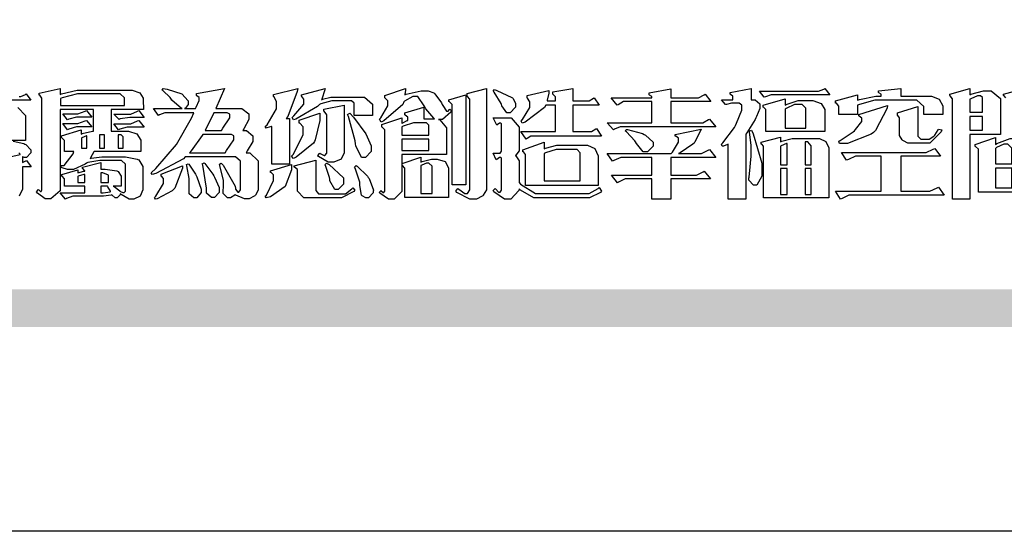
# Model space of a CAD drawing. Units: millimetres. Extents: x 2082 to 8382, y 1116 to 2601.
# Drawn here: x 2147 to 2271, y 1116 to 1181 of the extents above; entities that cross this region are included whole.
import ezdxf

# ---------------------------------------------------------------- set-up
doc = ezdxf.new("R2010")
doc.units = ezdxf.units.MM

# ---------------------------------------------------------------- blocks, each defined once
blk = doc.blocks.new('專屬為您創造幸褔空間')
at = {"color": 7}
for points in [[(9360.51, 3756.103), (9361.191, 3756.256), (9361.187, 3756.26), (9361.148, 3756.31)], [(9361.156, 3758.281), (9361.216, 3758.281), (9361.375, 3758.358), (9361.402, 3758.374), (9361.565, 3758.152), (9360.007, 3758.152)], [(9361.105, 3757.896), (9361.378, 3757.624), (9361.378, 3757.533), (9361.378, 3756.748), (9360.007, 3756.748)], [(9360.94, 3756.725), (9361.322, 3756.637), (9361.355, 3756.619), (9361.39, 3756.603), (9361.565, 3756.423), (9361.565, 3756.362), (9361.565, 3756.31), (9361.408, 3756.15), (9361.355, 3756.15), (9361.334, 3756.15), (9361.28, 3756.173), (9361.272, 3756.175), (9361.272, 3756.175), (9361.272, 3755.976), (9361.414, 3756.046), (9361.578, 3755.823), (9361.272, 3755.823), (9361.272, 3755.122), (9361.272, 3755.04), (9361.155, 3754.796)], [(9395.702, 3758.239), (9395.636, 3758.314), (9395.621, 3758.317), (9395.621, 3758.362), (9396.336, 3758.562)]]:
    blk.add_lwpolyline(points, dxfattribs=at)
for points in [[(9365.504, 3757.825), (9364.378, 3757.825), (9364.378, 3757.075), (9364.882, 3757.075), (9364.98, 3757.075), (9365.278, 3756.979), (9365.41, 3756.762), (9365.41, 3756.689), (9365.41, 3756.362), (9363.78, 3756.362), (9363.767, 3756.342), (9363.652, 3756.138), (9363.64, 3756.116), (9363.67, 3756.126), (9364.05, 3756.175), (9364.179, 3756.175), (9364.729, 3756.175), (9364.876, 3756.175), (9365.289, 3756.095), (9365.315, 3756.08), (9365.344, 3756.064), (9365.479, 3755.832), (9365.479, 3755.753), (9365.479, 3755.097), (9365.479, 3755.022), (9365.388, 3754.793), (9365.175, 3754.689), (9365.105, 3754.689), (9365.002, 3754.689), (9364.726, 3754.847), (9364.695, 3754.876), (9364.695, 3754.842), (9364.588, 3754.736), (9364.553, 3754.736), (9364.515, 3754.736), (9364.407, 3754.824), (9364.402, 3754.84), (9364.381, 3754.832), (9364.106, 3754.794), (9364.015, 3754.794), (9363.124, 3754.794), (9363.037, 3754.794), (9362.807, 3754.707), (9362.773, 3754.689), (9362.586, 3754.91), (9363.453, 3754.91), (9363.453, 3755.145), (9362.739, 3755.145), (9362.739, 3755.367), (9362.739, 3755.4), (9362.659, 3755.491), (9362.644, 3755.496), (9362.644, 3755.555), (9363.208, 3755.718), (9363.208, 3755.613), (9363.212, 3755.617), (9363.418, 3755.667), (9363.453, 3755.672), (9363.45, 3755.683), (9363.382, 3755.763), (9363.37, 3755.765), (9363.37, 3755.812), (9364.015, 3755.976), (9364.015, 3755.742), (9364.161, 3755.742), (9364.576, 3755.683), (9364.601, 3755.672), (9364.62, 3755.661), (9364.729, 3755.495), (9364.729, 3755.437), (9364.729, 3755.145), (9364.449, 3755.145), (9364.479, 3755.133), (9364.674, 3754.984), (9364.684, 3754.969), (9364.698, 3754.961), (9364.783, 3754.922), (9364.812, 3754.922), (9364.828, 3754.922), (9364.882, 3754.975), (9364.882, 3754.992), (9364.882, 3755.871), (9364.882, 3755.915), (9364.732, 3756.046), (9364.684, 3756.046), (9364.132, 3756.046), (9363.976, 3756.046), (9363.557, 3755.97), (9363.511, 3755.952), (9363.465, 3755.915), (9363.059, 3755.731), (9362.926, 3755.731), (9362.849, 3755.731), (9362.656, 3755.789), (9362.622, 3755.801), (9362.622, 3755.871), (9362.732, 3755.871), (9363.041, 3756.281), (9363.066, 3756.362), (9362.739, 3756.362), (9362.739, 3756.714), (9362.739, 3756.746), (9362.649, 3756.839), (9362.633, 3756.843), (9362.633, 3756.912), (9363.323, 3757.122), (9363.323, 3756.971), (9363.355, 3756.985), (9363.718, 3757.073), (9363.757, 3757.075), (9363.757, 3757.825), (9362.586, 3757.825), (9362.586, 3755.075), (9362.586, 3754.982), (9362.268, 3754.701), (9362.164, 3754.701), (9362.063, 3754.701), (9361.795, 3754.905), (9361.765, 3754.946), (9361.835, 3755.028), (9361.843, 3755.016), (9361.897, 3754.957), (9361.917, 3754.957), (9361.925, 3754.957), (9361.952, 3755.002), (9361.952, 3755.016), (9361.952, 3758.199), (9361.952, 3758.232), (9361.876, 3758.327), (9361.858, 3758.328), (9361.858, 3758.398), (9362.586, 3758.562), (9362.586, 3758.351), (9362.641, 3758.375), (9363.188, 3758.504), (9363.37, 3758.504), (9365.022, 3758.504), (9365.11, 3758.504), (9365.375, 3758.418), (9365.491, 3758.227), (9365.491, 3758.164), (9365.504, 3757.825)], [(9369.523, 3755.075), (9369.523, 3755.008), (9369.425, 3754.824), (9369.405, 3754.806), (9369.388, 3754.79), (9369.207, 3754.701), (9369.148, 3754.701), (9369.039, 3754.701), (9368.746, 3754.826), (9368.715, 3754.852), (9368.702, 3754.832), (9368.552, 3754.736), (9368.504, 3754.736), (9368.45, 3754.736), (9368.292, 3754.886), (9368.292, 3754.935), (9368.292, 3754.946), (9368.292, 3754.997), (9368.303, 3755.109), (9368.303, 3755.145), (9368.303, 3755.338), (9368.186, 3755.869), (9368.163, 3755.918), (9368.222, 3755.952), (9368.292, 3755.88), (9368.712, 3755.14), (9368.727, 3755.063), (9368.728, 3755.044), (9368.806, 3754.935), (9368.833, 3754.935), (9368.849, 3754.935), (9368.902, 3755.013), (9368.902, 3755.039), (9368.902, 3755.963), (9368.902, 3756.017), (9368.734, 3756.175), (9368.68, 3756.175), (9366.969, 3756.175), (9366.907, 3756.108), (9365.94, 3755.591), (9365.808, 3755.555), (9365.773, 3755.613), (9365.945, 3755.769), (9366.663, 3756.606), (9367.193, 3757.524), (9367.273, 3757.719), (9366.336, 3757.719), (9366.259, 3757.719), (9366.069, 3757.643), (9366.031, 3757.625), (9365.855, 3757.86), (9366.863, 3757.86), (9366.839, 3757.866), (9366.505, 3758.159), (9366.464, 3758.211), (9366.44, 3758.247), (9366.186, 3758.493), (9366.16, 3758.504), (9366.196, 3758.562), (9366.342, 3758.543), (9366.853, 3758.377), (9367.073, 3758.138), (9367.073, 3758.058), (9367.073, 3758.009), (9366.964, 3757.869), (9366.945, 3757.86), (9367.332, 3757.86), (9367.351, 3757.913), (9367.46, 3758.146), (9367.46, 3758.223), (9367.46, 3758.247), (9367.38, 3758.312), (9367.366, 3758.317), (9367.366, 3758.387), (9368.339, 3758.562), (9368.035, 3757.86), (9368.878, 3757.86), (9368.956, 3757.86), (9369.195, 3757.676), (9369.195, 3757.614), (9369.195, 3757.485), (9369.018, 3757.155), (9368.984, 3757.1), (9369.043, 3757.1), (9369.116, 3757.1), (9369.335, 3756.907), (9369.335, 3756.843), (9369.335, 3756.711), (9369.142, 3756.38), (9369.101, 3756.315), (9369.136, 3756.315), (9369.233, 3756.315), (9369.523, 3756.035), (9369.523, 3755.94), (9369.523, 3755.075)], [(9370.906, 3758.562), (9370.893, 3758.458), (9370.562, 3757.591), (9370.507, 3757.521), (9370.624, 3757.521), (9370.624, 3755.918), (9370.003, 3755.918), (9370.003, 3757.239), (9369.988, 3757.235), (9369.824, 3757.188), (9369.804, 3757.181), (9369.77, 3757.239), (9369.837, 3757.298), (9370.167, 3757.851), (9370.167, 3758.035), (9370.167, 3758.097), (9370.079, 3758.273), (9370.063, 3758.281), (9370.063, 3758.351), (9370.906, 3758.562)], [(9373.531, 3757.625), (9372.886, 3757.625), (9372.886, 3758.024), (9372.886, 3758.052), (9372.789, 3758.13), (9372.758, 3758.13), (9372.242, 3758.13), (9372.097, 3758.13), (9371.716, 3758.032), (9371.668, 3758.011), (9371.599, 3757.941), (9370.846, 3757.492), (9370.765, 3757.474), (9370.708, 3757.555), (9370.774, 3757.606), (9371.116, 3758.016), (9371.116, 3758.152), (9371.116, 3758.188), (9371.046, 3758.287), (9371.035, 3758.292), (9371.035, 3758.34), (9371.866, 3758.562), (9371.857, 3758.519), (9371.752, 3758.197), (9371.737, 3758.175), (9371.772, 3758.188), (9372.061, 3758.257), (9372.159, 3758.257), (9373.155, 3758.257), (9373.248, 3758.257), (9373.531, 3758.021), (9373.531, 3757.941), (9373.531, 3757.625)], [(9376.285, 3757.79), (9376.267, 3757.741), (9375.981, 3757.485), (9375.886, 3757.485), (9375.839, 3757.485), (9375.885, 3757.469), (9376.121, 3757.184), (9376.121, 3757.088), (9376.121, 3756.256), (9374.55, 3756.256), (9374.55, 3755.039), (9374.55, 3754.953), (9374.287, 3754.689), (9374.199, 3754.689), (9374.089, 3754.689), (9373.785, 3754.894), (9373.766, 3754.935), (9373.824, 3754.992), (9373.832, 3754.98), (9373.896, 3754.922), (9373.917, 3754.922), (9373.925, 3754.922), (9373.953, 3754.968), (9373.953, 3754.982), (9373.953, 3757.088), (9373.953, 3757.121), (9373.863, 3757.213), (9373.847, 3757.215), (9373.847, 3757.31), (9374.55, 3757.544), (9374.55, 3757.345), (9374.562, 3757.355), (9374.737, 3757.443), (9374.761, 3757.451), (9374.761, 3757.533), (9374.761, 3757.56), (9374.672, 3757.635), (9374.656, 3757.638), (9374.656, 3757.719), (9375.323, 3757.907), (9375.323, 3757.508), (9375.699, 3757.508), (9375.667, 3757.529), (9375.393, 3757.85), (9375.37, 3757.896), (9375.338, 3757.96), (9375.115, 3758.281), (9375.042, 3758.281), (9374.936, 3758.281), (9374.65, 3758.127), (9374.62, 3758.094), (9374.587, 3758.009), (9373.927, 3757.428), (9373.824, 3757.392), (9373.766, 3757.497), (9373.814, 3757.544), (9374.059, 3757.957), (9374.059, 3758.094), (9374.059, 3758.13), (9373.969, 3758.229), (9373.953, 3758.234), (9373.953, 3758.317), (9374.679, 3758.562), (9374.679, 3758.508), (9374.657, 3758.354), (9374.656, 3758.34), (9374.705, 3758.364), (9375.23, 3758.48), (9375.406, 3758.48), (9375.476, 3758.48), (9375.67, 3758.413), (9375.688, 3758.398), (9375.707, 3758.384), (9375.939, 3758.061), (9375.968, 3758.011), (9375.991, 3757.973), (9376.114, 3757.778), (9376.156, 3757.778), (9376.173, 3757.778), (9376.22, 3757.829), (9376.227, 3757.837), (9376.285, 3757.79)], [(9377.516, 3755.086), (9377.516, 3755.016), (9377.405, 3754.827), (9377.385, 3754.806), (9377.368, 3754.79), (9377.162, 3754.689), (9377.094, 3754.689), (9376.93, 3754.689), (9376.48, 3754.923), (9376.437, 3754.969), (9376.508, 3755.063), (9376.543, 3755.034), (9376.753, 3754.887), (9376.824, 3754.887), (9376.85, 3754.887), (9376.93, 3755.019), (9376.93, 3755.063), (9376.93, 3758.164), (9376.93, 3758.197), (9376.85, 3758.291), (9376.835, 3758.292), (9376.835, 3758.387), (9377.516, 3758.562), (9377.516, 3755.086)], [(9378.535, 3757.977), (9378.535, 3757.913), (9378.349, 3757.719), (9378.289, 3757.719), (9378.227, 3757.719), (9378.058, 3757.954), (9378.043, 3758), (9378.028, 3758.042), (9377.784, 3758.434), (9377.75, 3758.468), (9377.796, 3758.527), (9377.88, 3758.497), (9378.407, 3758.255), (9378.429, 3758.234), (9378.447, 3758.217), (9378.535, 3758.037), (9378.535, 3757.977)], [(9381.546, 3756.899), (9379.12, 3756.899), (9379.066, 3756.899), (9378.935, 3756.813), (9378.909, 3756.795), (9378.721, 3757.064), (9379.93, 3757.064), (9379.93, 3757.977), (9379.589, 3757.977), (9379.55, 3757.902), (9378.868, 3757.384), (9378.769, 3757.357), (9378.733, 3757.427), (9378.78, 3757.48), (9379.028, 3757.905), (9379.028, 3758.047), (9379.028, 3758.094), (9378.956, 3758.229), (9378.944, 3758.234), (9378.944, 3758.317), (9379.695, 3758.491), (9379.695, 3758.402), (9379.645, 3758.163), (9379.636, 3758.13), (9379.93, 3758.13), (9379.93, 3758.245), (9379.93, 3758.274), (9379.849, 3758.361), (9379.835, 3758.362), (9379.835, 3758.444), (9380.538, 3758.562), (9380.538, 3758.13), (9381.054, 3758.13), (9381.112, 3758.13), (9381.259, 3758.226), (9381.288, 3758.245), (9381.464, 3757.977), (9380.538, 3757.977), (9380.538, 3757.064), (9381.135, 3757.064), (9381.194, 3757.064), (9381.34, 3757.153), (9381.372, 3757.17), (9381.546, 3756.899)], [(9385.543, 3757.228), (9382.285, 3757.228), (9382.201, 3757.228), (9381.995, 3757.14), (9381.958, 3757.122), (9381.746, 3757.368), (9383.303, 3757.368), (9383.303, 3758.106), (9382.39, 3758.106), (9382.314, 3758.106), (9382.123, 3757.998), (9382.086, 3757.977), (9381.886, 3758.245), (9383.303, 3758.245), (9383.303, 3758.27), (9383.303, 3758.287), (9383.225, 3758.338), (9383.211, 3758.34), (9383.211, 3758.409), (9383.972, 3758.55), (9383.972, 3758.245), (9384.862, 3758.245), (9384.937, 3758.245), (9385.138, 3758.346), (9385.167, 3758.362), (9385.367, 3758.106), (9383.972, 3758.106), (9383.972, 3757.368), (9385.016, 3757.368), (9385.09, 3757.368), (9385.291, 3757.477), (9385.32, 3757.497), (9385.543, 3757.228)], [(9386.598, 3756.971), (9386.598, 3754.689), (9385.976, 3754.689), (9385.976, 3756.619), (9385.955, 3756.608), (9385.812, 3756.549), (9385.765, 3756.549), (9385.741, 3756.619), (9385.785, 3756.658), (9386.194, 3757.202), (9386.233, 3757.275), (9386.27, 3757.348), (9386.456, 3757.803), (9386.456, 3757.954), (9386.456, 3757.98), (9386.368, 3758.058), (9386.339, 3758.058), (9386.163, 3758.058), (9386.093, 3758.058), (9385.918, 3758.009), (9385.883, 3758), (9385.741, 3758.175), (9386.14, 3758.175), (9386.14, 3758.281), (9386.14, 3758.302), (9386.06, 3758.358), (9386.046, 3758.362), (9386.046, 3758.421), (9386.785, 3758.562), (9386.785, 3758.175), (9386.866, 3758.175), (9386.922, 3758.175), (9387.089, 3758.027), (9387.089, 3757.977), (9387.089, 3757.866), (9386.972, 3757.588), (9386.949, 3757.533), (9386.925, 3757.48), (9386.632, 3757.012), (9386.598, 3756.971)], [(9389.539, 3758.34), (9387.57, 3758.34), (9387.486, 3758.34), (9387.283, 3758.273), (9387.242, 3758.257), (9387.078, 3758.468), (9389.07, 3758.468), (9389.143, 3758.468), (9389.327, 3758.544), (9389.363, 3758.562), (9389.539, 3758.34)], [(9393.487, 3757.65), (9392.831, 3757.65), (9392.831, 3757.86), (9392.831, 3757.933), (9392.584, 3758.152), (9392.503, 3758.152), (9391.319, 3758.152), (9391.116, 3758.152), (9390.577, 3758.006), (9390.51, 3757.977), (9390.51, 3757.65), (9389.854, 3757.65), (9389.854, 3757.918), (9389.854, 3757.951), (9389.767, 3758.047), (9389.737, 3758.047), (9389.737, 3758.13), (9390.51, 3758.34), (9390.51, 3758.152), (9390.58, 3758.177), (9391.144, 3758.292), (9391.333, 3758.292), (9391.333, 3758.351), (9391.333, 3758.369), (9391.252, 3758.42), (9391.238, 3758.421), (9391.238, 3758.48), (9392.023, 3758.562), (9392.023, 3758.292), (9393.007, 3758.292), (9393.097, 3758.292), (9393.365, 3758.19), (9393.487, 3757.96), (9393.487, 3757.884), (9393.487, 3757.65)], [(9395.515, 3756.96), (9394.438, 3756.96), (9394.438, 3754.689), (9393.827, 3754.689), (9393.827, 3758.164), (9393.827, 3758.203), (9393.748, 3758.312), (9393.733, 3758.317), (9393.733, 3758.362), (9394.438, 3758.562), (9394.438, 3758.34), (9394.475, 3758.364), (9394.92, 3758.48), (9395.069, 3758.48), (9395.18, 3758.48), (9395.515, 3758.217), (9395.515, 3758.13), (9395.515, 3756.96)], [(9364.846, 3757.965), (9364.846, 3758.199), (9364.846, 3758.244), (9364.696, 3758.374), (9364.648, 3758.374), (9363.394, 3758.374), (9363.195, 3758.374), (9362.656, 3758.239), (9362.597, 3758.211), (9362.597, 3757.965), (9364.846, 3757.965)], [(9376.788, 3755.192), (9376.32, 3755.192), (9376.32, 3757.977), (9376.32, 3758.009), (9376.218, 3758.1), (9376.202, 3758.106), (9376.202, 3758.175), (9376.788, 3758.34), (9376.788, 3755.192)], [(9389.363, 3757.064), (9387.301, 3757.064), (9387.301, 3757.801), (9387.301, 3757.829), (9387.223, 3757.902), (9387.206, 3757.907), (9387.206, 3757.977), (9387.968, 3758.199), (9387.968, 3757.977), (9388.003, 3758.004), (9388.432, 3758.141), (9388.577, 3758.141), (9388.847, 3758.141), (9388.943, 3758.141), (9389.231, 3758.045), (9389.363, 3757.827), (9389.363, 3757.754), (9389.363, 3757.064)], [(9394.882, 3757.743), (9394.882, 3758.234), (9394.882, 3758.252), (9394.812, 3758.304), (9394.789, 3758.304), (9394.702, 3758.304), (9394.469, 3758.208), (9394.438, 3758.187), (9394.438, 3757.743), (9394.882, 3757.743)], [(9363.699, 3757.567), (9363.265, 3757.567), (9363.159, 3757.567), (9362.89, 3757.492), (9362.843, 3757.474), (9362.678, 3757.684), (9363.102, 3757.684), (9363.204, 3757.684), (9363.465, 3757.773), (9363.511, 3757.79), (9363.699, 3757.567)], [(9365.527, 3757.555), (9365.035, 3757.555), (9365.035, 3757.555), (9364.696, 3757.498), (9364.659, 3757.485), (9364.472, 3757.672), (9364.977, 3757.672), (9365.066, 3757.672), (9365.296, 3757.778), (9365.34, 3757.801), (9365.527, 3757.555)], [(9372.535, 3756.385), (9372.535, 3756.312), (9372.426, 3756.087), (9372.172, 3755.988), (9372.089, 3755.988), (9371.969, 3755.988), (9371.64, 3756.185), (9371.609, 3756.222), (9371.679, 3756.304), (9371.694, 3756.289), (9371.832, 3756.222), (9371.832, 3756.222), (9371.855, 3756.222), (9371.925, 3756.3), (9371.925, 3756.326), (9371.925, 3757.591), (9371.925, 3757.638), (9371.837, 3757.773), (9371.821, 3757.778), (9371.821, 3757.848), (9372.535, 3757.988), (9372.535, 3756.385)], [(9388.696, 3757.181), (9388.696, 3757.837), (9388.696, 3757.881), (9388.572, 3758.011), (9388.531, 3758.011), (9388.414, 3758.011), (9388.302, 3758.011), (9388.003, 3757.866), (9387.968, 3757.837), (9387.968, 3757.181), (9388.696, 3757.181)], [(9391.554, 3757.965), (9391.544, 3757.872), (9391.135, 3757.095), (9391.062, 3757.029), (9390.986, 3756.966), (9390.156, 3756.642), (9389.879, 3756.642), (9389.854, 3756.725), (9389.9, 3756.746), (9390.351, 3757.047), (9390.395, 3757.088), (9390.435, 3757.127), (9390.652, 3757.405), (9390.652, 3757.497), (9390.652, 3757.526), (9390.562, 3757.602), (9390.546, 3757.614), (9390.548, 3757.614), (9390.557, 3757.625), (9390.557, 3757.625), (9390.557, 3757.638), (9390.557, 3757.644), (9390.546, 3757.661), (9390.546, 3757.661), (9391.554, 3757.965)], [(9393.453, 3757.122), (9393.432, 3757.044), (9393.043, 3756.655), (9392.914, 3756.655), (9392.327, 3756.655), (9392.268, 3756.655), (9392.11, 3756.733), (9392.094, 3756.748), (9392.073, 3756.766), (9391.977, 3756.92), (9391.977, 3756.971), (9391.977, 3757.508), (9391.977, 3757.537), (9391.923, 3757.625), (9391.905, 3757.625), (9391.905, 3757.708), (9392.622, 3757.941), (9392.622, 3756.924), (9392.622, 3756.893), (9392.717, 3756.795), (9392.75, 3756.795), (9392.96, 3756.795), (9393.019, 3756.795), (9393.177, 3756.893), (9393.194, 3756.912), (9393.214, 3756.927), (9393.333, 3757.122), (9393.336, 3757.145), (9393.453, 3757.122)], [(9363.699, 3757.228), (9363.265, 3757.228), (9363.159, 3757.228), (9362.89, 3757.14), (9362.843, 3757.122), (9362.678, 3757.345), (9363.102, 3757.345), (9363.204, 3757.345), (9363.465, 3757.433), (9363.511, 3757.451), (9363.699, 3757.228)], [(9365.527, 3757.215), (9365.035, 3757.215), (9364.934, 3757.215), (9364.677, 3757.137), (9364.636, 3757.122), (9364.472, 3757.332), (9364.977, 3757.332), (9365.066, 3757.332), (9365.296, 3757.432), (9365.34, 3757.451), (9365.527, 3757.215)], [(9368.526, 3757.65), (9368.526, 3757.668), (9368.439, 3757.719), (9368.409, 3757.719), (9367.976, 3757.719), (9367.672, 3757.1), (9368.233, 3757.1), (9368.282, 3757.179), (9368.526, 3757.533), (9368.526, 3757.65)], [(9371.679, 3757.697), (9371.679, 3757.451), (9371.523, 3756.772), (9371.492, 3756.714), (9371.46, 3756.655), (9370.852, 3756.159), (9370.765, 3756.116), (9370.695, 3756.198), (9370.758, 3756.266), (9371.093, 3756.953), (9371.093, 3757.181), (9371.093, 3757.225), (9370.976, 3757.355), (9370.953, 3757.357), (9370.953, 3757.462), (9371.679, 3757.697)], [(9373.473, 3756.421), (9373.473, 3756.354), (9373.277, 3756.15), (9373.214, 3756.15), (9373.144, 3756.15), (9372.942, 3756.552), (9372.934, 3756.631), (9372.921, 3756.733), (9372.687, 3757.583), (9372.652, 3757.65), (9372.734, 3757.697), (9372.856, 3757.565), (9373.287, 3756.981), (9373.473, 3756.561), (9373.473, 3756.421)], [(9381.546, 3754.969), (9381.502, 3754.928), (9381.121, 3754.736), (9380.995, 3754.736), (9379.343, 3754.736), (9379.172, 3754.736), (9378.712, 3755), (9378.663, 3755.052), (9378.653, 3754.993), (9378.37, 3754.689), (9378.277, 3754.689), (9378.145, 3754.689), (9377.776, 3754.943), (9377.75, 3754.992), (9377.82, 3755.063), (9377.839, 3755.044), (9377.937, 3754.935), (9377.971, 3754.935), (9377.989, 3754.935), (9378.043, 3755.004), (9378.043, 3755.028), (9378.043, 3756.116), (9378.043, 3756.126), (9378.015, 3756.15), (9378.007, 3756.15), (9377.968, 3756.15), (9377.874, 3756.084), (9377.854, 3756.069), (9377.75, 3756.304), (9377.971, 3756.304), (9377.989, 3756.304), (9378.043, 3756.366), (9378.043, 3756.385), (9378.043, 3757.31), (9378.043, 3757.323), (9378.015, 3757.357), (9378.007, 3757.357), (9377.974, 3757.357), (9377.895, 3757.298), (9377.879, 3757.287), (9377.75, 3757.533), (9378.289, 3757.533), (9378.382, 3757.533), (9378.663, 3757.217), (9378.663, 3757.111), (9378.663, 3756.444), (9378.663, 3756.388), (9378.546, 3756.232), (9378.523, 3756.222), (9378.546, 3756.211), (9378.663, 3756.035), (9378.663, 3755.976), (9378.663, 3755.273), (9378.712, 3755.21), (9379.237, 3754.887), (9379.413, 3754.887), (9380.995, 3754.887), (9381.112, 3754.887), (9381.422, 3755.063), (9381.464, 3755.097), (9381.546, 3754.969)], [(9394.882, 3757.591), (9394.438, 3757.591), (9394.438, 3757.111), (9394.882, 3757.111), (9394.882, 3757.591)], [(9375.499, 3756.935), (9375.499, 3757.251), (9375.499, 3757.28), (9375.411, 3757.368), (9375.382, 3757.368), (9375.102, 3757.368), (9374.964, 3757.368), (9374.594, 3757.252), (9374.55, 3757.228), (9374.55, 3756.935), (9375.499, 3756.935)], [(9385.543, 3756.15), (9383.972, 3756.15), (9383.972, 3755.53), (9384.781, 3755.53), (9384.869, 3755.53), (9385.097, 3755.649), (9385.133, 3755.672), (9385.354, 3755.402), (9383.972, 3755.402), (9383.972, 3754.689), (9383.303, 3754.689), (9383.303, 3755.402), (9382.46, 3755.402), (9382.369, 3755.402), (9382.138, 3755.286), (9382.097, 3755.262), (9381.897, 3755.53), (9383.303, 3755.53), (9383.303, 3756.15), (9382.32, 3756.15), (9382.223, 3756.15), (9381.97, 3756.043), (9381.933, 3756.022), (9381.746, 3756.292), (9383.984, 3756.292), (9384.025, 3756.336), (9384.241, 3756.681), (9384.241, 3756.795), (9384.241, 3756.821), (9384.145, 3756.897), (9384.125, 3756.899), (9384.125, 3756.96), (9385.027, 3757.145), (9385.024, 3757.111), (9384.815, 3756.702), (9384.781, 3756.655), (9384.742, 3756.611), (9384.293, 3756.31), (9384.241, 3756.292), (9384.957, 3756.292), (9385.047, 3756.292), (9385.281, 3756.409), (9385.32, 3756.432), (9385.543, 3756.15)], [(9383.351, 3756.608), (9383.351, 3756.545), (9383.157, 3756.351), (9383.093, 3756.351), (9383.002, 3756.351), (9382.771, 3756.642), (9382.73, 3756.701), (9382.706, 3756.737), (9382.413, 3757.049), (9382.379, 3757.075), (9382.402, 3757.134), (9382.45, 3757.132), (9382.978, 3756.985), (9383.035, 3756.96), (9383.087, 3756.937), (9383.351, 3756.691), (9383.351, 3756.608)], [(9387.159, 3755.601), (9387.159, 3755.496), (9386.983, 3755.181), (9386.925, 3755.181), (9386.868, 3755.181), (9386.702, 3755.356), (9386.702, 3755.415), (9386.702, 3755.43), (9386.715, 3755.464), (9386.715, 3755.473), (9386.726, 3755.571), (9386.785, 3756.201), (9386.785, 3756.409), (9386.785, 3756.577), (9386.726, 3757.031), (9386.715, 3757.075), (9386.796, 3757.111), (9386.857, 3756.982), (9387.159, 3755.947), (9387.159, 3755.601)], [(9363.523, 3756.479), (9363.523, 3756.912), (9363.508, 3756.909), (9363.352, 3756.843), (9363.336, 3756.829), (9363.336, 3756.479), (9363.523, 3756.479)], [(9364.145, 3756.947), (9363.969, 3756.947), (9363.969, 3756.479), (9364.145, 3756.479), (9364.145, 3756.947)], [(9364.801, 3756.479), (9364.801, 3756.843), (9364.801, 3756.868), (9364.729, 3756.947), (9364.706, 3756.947), (9364.625, 3756.947), (9364.625, 3756.479), (9364.801, 3756.479)], [(9368.668, 3756.888), (9368.668, 3756.906), (9368.588, 3756.96), (9368.562, 3756.96), (9367.589, 3756.96), (9367.561, 3756.914), (9367.172, 3756.377), (9367.12, 3756.315), (9368.364, 3756.315), (9368.413, 3756.392), (9368.668, 3756.764), (9368.668, 3756.888)], [(9375.499, 3756.795), (9374.55, 3756.795), (9374.55, 3756.396), (9375.499, 3756.396), (9375.499, 3756.795)], [(9389.503, 3754.736), (9387.218, 3754.736), (9387.218, 3756.527), (9387.218, 3756.551), (9387.151, 3756.615), (9387.136, 3756.619), (9387.136, 3756.689), (9387.815, 3756.865), (9387.815, 3756.701), (9387.853, 3756.722), (9388.22, 3756.818), (9388.344, 3756.818), (9389.093, 3756.818), (9389.169, 3756.818), (9389.399, 3756.715), (9389.503, 3756.486), (9389.503, 3756.409), (9389.503, 3754.736)], [(9396.511, 3754.935), (9394.742, 3754.935), (9394.742, 3756.409), (9394.742, 3756.442), (9394.641, 3756.534), (9394.625, 3756.536), (9394.625, 3756.608), (9395.34, 3756.854), (9395.34, 3756.608), (9395.38, 3756.644), (9395.849, 3756.818), (9396.007, 3756.818), (9396.101, 3756.818), (9396.386, 3756.72), (9396.511, 3756.496), (9396.511, 3756.421), (9396.511, 3754.935)], [(9381.428, 3755.169), (9378.886, 3755.169), (9378.886, 3756.222), (9378.886, 3756.255), (9378.806, 3756.349), (9378.792, 3756.351), (9378.792, 3756.421), (9379.531, 3756.689), (9379.531, 3756.455), (9379.579, 3756.479), (9379.973, 3756.585), (9380.105, 3756.585), (9380.959, 3756.585), (9381.047, 3756.585), (9381.313, 3756.47), (9381.428, 3756.206), (9381.428, 3756.116), (9381.428, 3755.169)], [(9380.797, 3755.332), (9380.797, 3756.268), (9380.797, 3756.31), (9380.689, 3756.432), (9380.655, 3756.432), (9380.094, 3756.432), (9379.952, 3756.432), (9379.579, 3756.317), (9379.531, 3756.292), (9379.531, 3755.332), (9380.797, 3755.332)], [(9388.038, 3755.893), (9388.038, 3756.642), (9388.017, 3756.64), (9387.83, 3756.562), (9387.815, 3756.549), (9387.815, 3755.893), (9388.038, 3755.893)], [(9388.883, 3755.893), (9388.883, 3756.513), (9388.883, 3756.561), (9388.768, 3756.701), (9388.73, 3756.701), (9388.671, 3756.701), (9388.671, 3755.893), (9388.883, 3755.893)], [(9393.535, 3754.829), (9390.3, 3754.829), (9390.203, 3754.829), (9389.971, 3754.713), (9389.913, 3754.689), (9389.737, 3754.969), (9391.333, 3754.969), (9391.333, 3756.198), (9390.535, 3756.198), (9390.433, 3756.198), (9390.185, 3756.082), (9390.124, 3756.058), (9389.949, 3756.326), (9392.809, 3756.326), (9392.908, 3756.326), (9393.16, 3756.444), (9393.208, 3756.466), (9393.406, 3756.198), (9392.023, 3756.198), (9392.023, 3754.969), (9392.937, 3754.969), (9393.037, 3754.969), (9393.289, 3755.088), (9393.336, 3755.11), (9393.535, 3754.829)], [(9395.903, 3755.929), (9395.903, 3756.432), (9395.903, 3756.479), (9395.771, 3756.619), (9395.727, 3756.619), (9395.629, 3756.619), (9395.366, 3756.494), (9395.34, 3756.466), (9395.34, 3755.929), (9395.903, 3755.929)], [(9372.91, 3755.004), (9372.87, 3754.961), (9372.442, 3754.736), (9372.301, 3754.736), (9371.199, 3754.736), (9371.122, 3754.736), (9370.894, 3754.974), (9370.894, 3755.052), (9370.894, 3755.706), (9370.894, 3755.734), (9370.794, 3755.811), (9370.777, 3755.812), (9370.777, 3755.859), (9371.539, 3756.058), (9371.539, 3755.028), (9371.539, 3754.99), (9371.635, 3754.876), (9371.668, 3754.876), (9372.499, 3754.876), (9372.584, 3754.876), (9372.807, 3755.052), (9372.84, 3755.086), (9372.91, 3755.004)], [(9376.191, 3754.747), (9374.656, 3754.747), (9374.656, 3755.742), (9374.656, 3755.775), (9374.579, 3755.869), (9374.562, 3755.871), (9374.562, 3755.94), (9375.219, 3756.164), (9375.219, 3755.988), (9375.26, 3756.006), (9375.589, 3756.094), (9375.699, 3756.094), (9375.79, 3756.094), (9376.067, 3756.004), (9376.191, 3755.789), (9376.191, 3755.718), (9376.191, 3754.747)], [(9366.874, 3755.859), (9366.868, 3755.771), (9366.602, 3755.078), (9366.559, 3755.028), (9366.511, 3754.979), (9365.984, 3754.699), (9365.925, 3754.689), (9365.89, 3754.747), (9365.941, 3754.798), (9366.207, 3755.234), (9366.207, 3755.379), (9366.207, 3755.408), (9366.135, 3755.491), (9366.124, 3755.496), (9366.124, 3755.566), (9366.874, 3755.859)], [(9367.53, 3755.004), (9367.53, 3754.992), (9367.53, 3754.928), (9367.372, 3754.736), (9367.32, 3754.736), (9367.267, 3754.736), (9367.109, 3754.876), (9367.109, 3754.922), (9367.109, 3755.25), (9367.109, 3755.415), (9367.029, 3755.859), (9367.015, 3755.906), (9367.073, 3755.929), (9367.091, 3755.913), (9367.325, 3755.57), (9367.354, 3755.519), (9367.38, 3755.47), (9367.527, 3755.04), (9367.53, 3755.004)], [(9368.152, 3754.982), (9368.152, 3754.923), (9367.993, 3754.747), (9367.94, 3754.747), (9367.885, 3754.747), (9367.719, 3754.905), (9367.719, 3754.957), (9367.716, 3755.07), (9367.589, 3755.877), (9367.566, 3755.929), (9367.636, 3755.963), (9367.659, 3755.94), (9367.933, 3755.561), (9367.965, 3755.508), (9367.994, 3755.455), (9368.152, 3755.101), (9368.152, 3754.982)], [(9370.695, 3755.906), (9370.695, 3755.715), (9370.473, 3755.137), (9369.952, 3754.772), (9369.804, 3754.736), (9369.77, 3754.794), (9369.819, 3754.834), (9370.063, 3755.34), (9370.063, 3755.508), (9370.063, 3755.537), (9369.973, 3755.623), (9369.957, 3755.625), (9369.957, 3755.683), (9370.695, 3755.906)], [(9372.511, 3755.273), (9372.511, 3755.213), (9372.325, 3755.028), (9372.265, 3755.028), (9372.206, 3755.028), (9372.035, 3755.33), (9372.031, 3755.39), (9372.024, 3755.448), (9371.878, 3755.868), (9371.855, 3755.893), (9371.913, 3755.952), (9372.013, 3755.906), (9372.511, 3755.433), (9372.511, 3755.273)], [(9373.554, 3754.969), (9373.554, 3754.912), (9373.387, 3754.736), (9373.331, 3754.736), (9373.287, 3754.736), (9373.163, 3754.803), (9373.155, 3754.818), (9373.145, 3754.83), (9373.087, 3755.172), (9373.085, 3755.228), (9373.079, 3755.289), (9372.924, 3755.778), (9372.898, 3755.812), (9372.957, 3755.871), (9372.994, 3755.844), (9373.346, 3755.493), (9373.378, 3755.449), (9373.408, 3755.408), (9373.556, 3755.008), (9373.554, 3754.969)], [(9375.616, 3754.887), (9375.616, 3755.812), (9375.616, 3755.848), (9375.499, 3755.95), (9375.476, 3755.952), (9375.411, 3755.952), (9375.25, 3755.886), (9375.219, 3755.871), (9375.219, 3754.887), (9375.616, 3754.887)], [(9388.038, 3755.765), (9387.815, 3755.765), (9387.815, 3754.852), (9388.038, 3754.852), (9388.038, 3755.765)], [(9388.883, 3755.765), (9388.671, 3755.765), (9388.671, 3754.852), (9388.883, 3754.852), (9388.883, 3755.765)], [(9395.903, 3755.776), (9395.34, 3755.776), (9395.34, 3755.086), (9395.903, 3755.086), (9395.903, 3755.776)], [(9363.453, 3755.273), (9363.453, 3755.555), (9363.424, 3755.55), (9363.219, 3755.491), (9363.208, 3755.485), (9363.208, 3755.273), (9363.453, 3755.273)], [(9364.285, 3755.273), (9364.285, 3755.508), (9364.285, 3755.535), (9364.081, 3755.613), (9364.015, 3755.613), (9364.015, 3755.273), (9364.285, 3755.273)], [(9364.355, 3754.957), (9364.351, 3754.968), (9364.264, 3755.122), (9364.249, 3755.145), (9364.015, 3755.145), (9364.015, 3754.91), (9364.099, 3754.91), (9364.34, 3754.95), (9364.355, 3754.957)]]:
    blk.add_lwpolyline(points, close=True, dxfattribs=at)
blk = doc.blocks.new('10')
h = blk.add_hatch(color=256)
h.dxf.hatch_style = 1
h.paths.add_polyline_path([(-79.89, 61.02), (-4123.42, 61.02), (-4123.42, 51.54), (-79.89, 51.54)])
blk.add_lwpolyline([(-4200, 2970), (0, 2970), (0, 0), (-4200, 0)], close=True)
at = {"xscale": 7.2, "yscale": 7.2, "zscale": 7.2}
blk.add_blockref('專屬為您創造幸褔空間', (-71468.77, -26949.99), dxfattribs=at)

msp = doc.modelspace()

# ---------------------------------------------------------------- block references
at = {"xscale": 0.5, "yscale": 0.5, "zscale": 0.5}
msp.add_blockref('10', (4181.52, 1116.18), dxfattribs=at)

doc.saveas('drawing.dxf')
